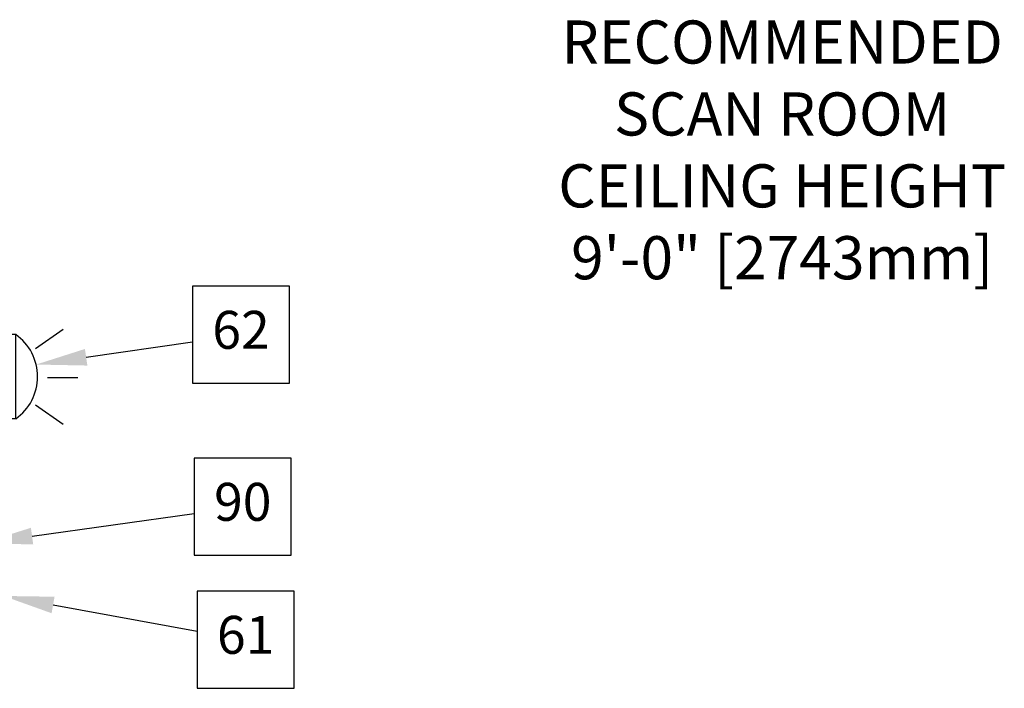
# Model space of a CAD drawing. Extents: x 36 to 1328, y -1118 to -81.
# Drawn here: x 1191 to 1308, y -973 to -893 of the extents above; entities that cross this region are included whole.
import ezdxf
from ezdxf.enums import TextEntityAlignment as Align

# ---------------------------------------------------------------- set-up
doc = ezdxf.new("R2010")
doc.units = 0
doc.header["$LTSCALE"] = 20
doc.header["$MEASUREMENT"] = 0
doc.layers.get('0').update_dxf_attribs({"color": 3, "linetype": 'CONTINUOUS'})
for name, color, linetype in [('1EH', 3, 'CONTINUOUS'), ('APGEC', 3, 'CONTINUOUS'), ('COM1', 3, 'CONTINUOUS'), ('INSERT', 3, 'CONTINUOUS')]:
    doc.layers.add(name, color=color, linetype=linetype)
doc.styles.get("Standard").update_dxf_attribs({"font": 'romans.shx'})

# ---------------------------------------------------------------- blocks, each defined once
blk = doc.blocks.new('warnlite')
at = {"layer": 'APGEC', "color": 6}
for p, q in [((19, 0), (29, 0)), ((19, -1), (19, 0)), ((29, -1), (29, 0)), ((19, -1), (29, -1))]:
    blk.add_line(p, q, dxfattribs=at)
at = {"layer": 'APGEC', "color": 1}
for p, q in [((20.64, -3.36), (18.35, -6.64)), ((27.36, -3.36), (29.65, -6.64)), ((23.89, -4.77), (23.89, -8.37))]:
    blk.add_line(p, q, dxfattribs=at)
at = {"layer": 'APGEC', "color": 6}
blk.add_arc((24, 2.51), 6.11, 215.0725, 324.9275, dxfattribs=at)
blk = doc.blocks.new('wlcontro')
at = {"layer": 'COM1', "color": 6}
for p, q in [((4, 4), (-4, 4)), ((-4, 4), (-4, -4)), ((4, -4), (4, 4)), ((-4, -4), (4, -4))]:
    blk.add_line(p, q, dxfattribs=at)
at = {"layer": 'COM1', "color": 1}
for p, q in [((-4, -4), (4, 4)), ((-4, -1.88), (1.88, 4)), ((-4, 0.24), (-0.24, 4)), ((-4, 2.36), (-2.36, 4)), ((-1.88, -4), (4, 1.88)), ((0.24, -4), (4, -0.24)), ((2.36, -4), (4, -2.36))]:
    blk.add_line(p, q, dxfattribs=at)
blk = doc.blocks.new('GE_BLK_9')
at = {"layer": 'INSERT'}
for name, p in [('wlcontro', (4, 7)), ('warnlite', (0, 0))]:
    blk.add_blockref(name, p, dxfattribs=at)
blk = doc.blocks.new('diaball')
blk.add_attdef('PN', text='', height=0.0938).set_placement((0, 0), align=Align.MIDDLE)
at = {"flags": 1}
blk.add_attdef('FN', (-0.0449, -0.116), '', height=0.0515, dxfattribs=at)

msp = doc.modelspace()

# ---------------------------------------------------------------- linework, layer by layer
at = {"layer": '1EH', "color": 1}
for p, q in [((1198.59, -933.56), (1211.23, -931.73)), ((1192.17, -954.8), (1211.44, -952.12)), ((1194.67, -962.97), (1211.78, -966.06))]:
    msp.add_line(p, q, dxfattribs=at)
at = {"layer": '1EH'}
for points in [[(1211.23, -936.65), (1222.75, -936.65), (1222.75, -925.13), (1211.23, -925.13)], [(1211.44, -957.07), (1222.96, -957.07), (1222.96, -945.55), (1211.44, -945.55)], [(1211.78, -972.86), (1223.3, -972.86), (1223.3, -961.34), (1211.78, -961.34)]]:
    msp.add_lwpolyline(points, close=True, dxfattribs=at)
at = {"layer": '1EH', "color": 1}
for points in [[(1198.74, -934.55), (1198.45, -932.58), (1192.65, -934.43)], [(1192.31, -955.79), (1192.03, -953.81), (1186.23, -955.63)], [(1194.49, -963.95), (1194.84, -961.99), (1188.76, -961.9)]]:
    msp.add_solid(points, dxfattribs=at)

# ---------------------------------------------------------------- block references
at = {"layer": '1EH', "xscale": 48, "yscale": 48, "zscale": 48}
for p, values in [((1216.99, -930.89), {'PN': '62'}), ((1217.2, -951.31), {'PN': '90'}), ((1217.54, -967.1), {'PN': '61'})]:
    msp.add_blockref('diaball', p, dxfattribs=at).add_auto_attribs(values)
at = {"layer": 'INSERT', "rotation": 90}
msp.add_blockref('GE_BLK_9', (1189.23, -959.87), dxfattribs=at)

# ---------------------------------------------------------------- texts
at = {"layer": '1EH', "color": 4, "insert": (1281.28, -893.59), "char_height": 5.12, "width": 66.918, "attachment_point": 2}
msp.add_mtext('RECOMMENDED SCAN ROOM CEILING HEIGHT 9\'-0" [2743mm]', dxfattribs=at)

doc.saveas('drawing.dxf')
